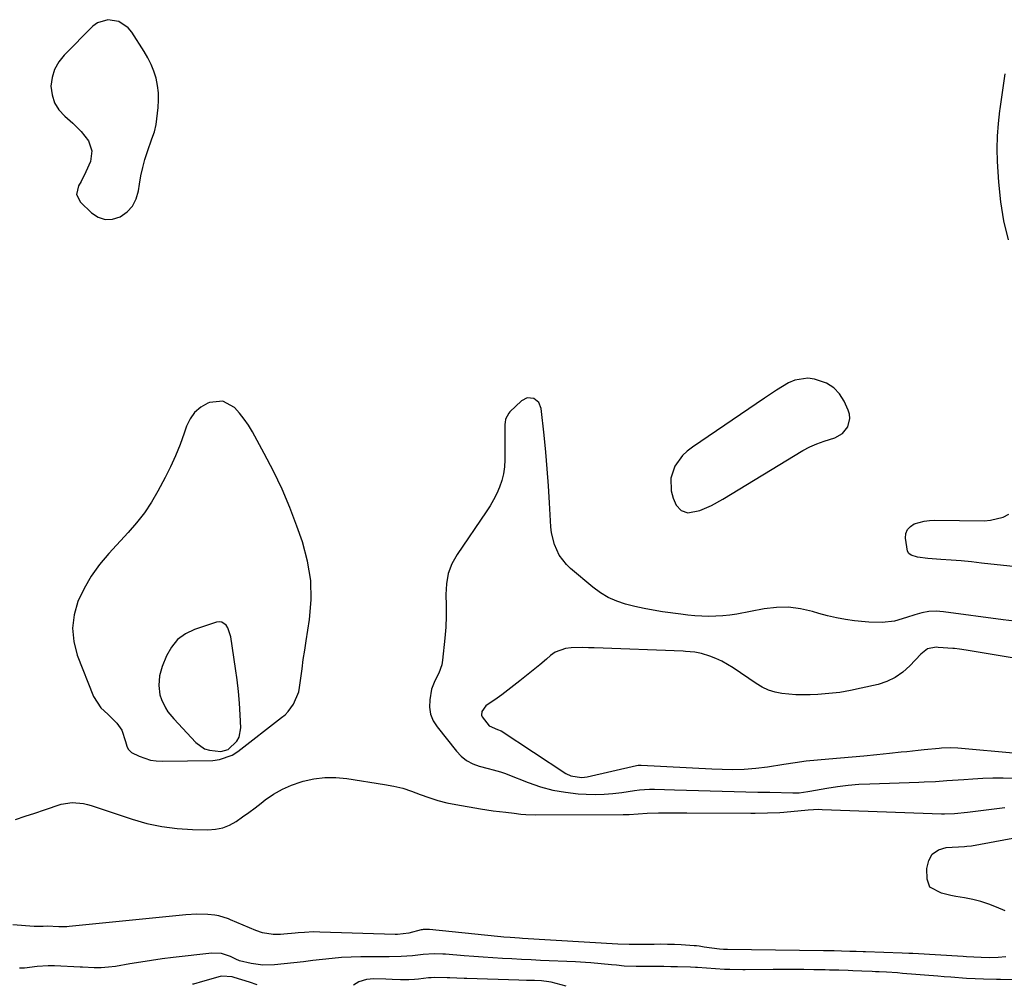
# Model space of a CAD drawing. Units: inches. Extents: x 1915983 to 1921265, y 416620 to 421952.
# Drawn here: x 1916654 to 1917019, y 416643 to 417002 of the extents above; entities that cross this region are included whole.
import ezdxf

# ---------------------------------------------------------------- set-up
doc = ezdxf.new("R2010")
doc.units = ezdxf.units.IN
doc.header["$MEASUREMENT"] = 0
for name, color, linetype in [('1', 7, 'Continuous'), ('7', 7, 'Continuous'), ('8', 7, 'Continuous')]:
    doc.layers.add(name, color=color, linetype=linetype)

msp = doc.modelspace()

# ---------------------------------------------------------------- linework, layer by layer
at = {"layer": '1', "color": 18}
for points in [[(1916674.71, 416936.88, 1656), (1916676.15, 416933.98, 1656), (1916680.29, 416929.99, 1656), (1916682.79, 416928.4, 1656), (1916685.39, 416927.51, 1656), (1916688.13, 416927.66, 1656), (1916690.97, 416928.5, 1656), (1916693.5, 416930.37, 1656), (1916695.55, 416932.56, 1656), (1916696.9, 416935.25, 1656), (1916697.78, 416938.26, 1656), (1916698.12, 416940.68, 1656), (1916698.65, 416943.78, 1656), (1916699.29, 416946.85, 1656), (1916700.12, 416949.87, 1656), (1916701.07, 416952.86, 1656), (1916702.67, 416957.47, 1656), (1916703.66, 416960.13, 1656), (1916704.34, 416962.87, 1656), (1916705.04, 416969.1, 1656), (1916705.19, 416971.84, 1656), (1916705.15, 416974.57, 1656), (1916704.8, 416977.27, 1656), (1916704.26, 416979.96, 1656), (1916703.44, 416982.59, 1656), (1916702.46, 416985.14, 1656), (1916701.24, 416987.59, 1656), (1916699.86, 416989.97, 1656), (1916695.27, 416997.11, 1656), (1916693.89, 416998.76, 1656), (1916690.45, 417001.04, 1656), (1916686.29, 417001.72, 1656), (1916682.48, 417000.52, 1656), (1916680.78, 416999.26, 1656), (1916670.16, 416988.61, 1656), (1916668.14, 416986.05, 1656), (1916666.57, 416983.29, 1656), (1916665.68, 416980.25, 1656), (1916665.24, 416977.01, 1656), (1916665.63, 416973.82, 1656), (1916666.52, 416970.86, 1656), (1916668.17, 416968.24, 1656), (1916670.33, 416965.86, 1656), (1916673.34, 416963.33, 1656), (1916676.47, 416960.28, 1656), (1916679.13, 416956.82, 1656), (1916680.46, 416953.04, 1656), (1916679.88, 416949.07, 1656), (1916678.24, 416945.2, 1656), (1916676.44, 416941.72, 1656), (1916675.43, 416940.04, 1656), (1916674.71, 416936.88, 1656)], [(1916955.71, 416865.12, 1656), (1916953.08, 416866.76, 1656), (1916948.58, 416868.34, 1656), (1916946.07, 416868.65, 1656), (1916941.25, 416867.94, 1656), (1916938.94, 416866.93, 1656), (1916936.69, 416865.57, 1656), (1916934.45, 416864.18, 1656), (1916932.24, 416862.75, 1656), (1916930.05, 416861.29, 1656), (1916903.25, 416843.1, 1656), (1916901.33, 416841.59, 1656), (1916899.58, 416839.93, 1656), (1916896.72, 416836, 1656), (1916895.21, 416831.55, 1656), (1916895.43, 416826.86, 1656), (1916896.09, 416824.09, 1656), (1916897.21, 416821.57, 1656), (1916899.15, 416819.6, 1656), (1916901.63, 416818.65, 1656), (1916906.02, 416819.59, 1656), (1916910.39, 416821.44, 1656), (1916914.55, 416823.71, 1656), (1916944.27, 416841.87, 1656), (1916946.81, 416843.24, 1656), (1916949.47, 416844.34, 1656), (1916952.2, 416845.28, 1656), (1916956.11, 416846.52, 1656), (1916958.95, 416848.08, 1656), (1916960.95, 416850.62, 1656), (1916961.72, 416853.71, 1656), (1916961.53, 416855.27, 1656), (1916961.06, 416856.83, 1656), (1916959.55, 416860.12, 1656), (1916957.81, 416862.84, 1656), (1916955.71, 416865.12, 1656)], [(1916728.99, 416860.19, 1656), (1916724.11, 416859.7, 1656), (1916723.44, 416859.42, 1656), (1916720.82, 416857.86, 1656), (1916718.56, 416855.97, 1656), (1916716.85, 416853.56, 1656), (1916715.52, 416850.82, 1656), (1916714.69, 416848.32, 1656), (1916713.16, 416844.07, 1656), (1916711.49, 416839.89, 1656), (1916709.6, 416835.79, 1656), (1916707.57, 416831.76, 1656), (1916704.9, 416826.76, 1656), (1916702.5, 416822.66, 1656), (1916699.9, 416818.71, 1656), (1916697.01, 416814.97, 1656), (1916693.92, 416811.37, 1656), (1916686.72, 416803.62, 1656), (1916683.31, 416799.52, 1656), (1916680.2, 416795.23, 1656), (1916677.57, 416790.63, 1656), (1916675.25, 416785.83, 1656), (1916673.83, 416780.86, 1656), (1916673.18, 416775.89, 1656), (1916673.7, 416770.9, 1656), (1916675, 416765.9, 1656), (1916681.01, 416750.5, 1656), (1916683.71, 416746.33, 1656), (1916686.33, 416744.01, 1656), (1916689.69, 416740.64, 1656), (1916691.48, 416738.08, 1656), (1916692.92, 416733.83, 1656), (1916693.44, 416732.06, 1656), (1916693.89, 416730.94, 1656), (1916695.15, 416729.76, 1656), (1916698.03, 416728.35, 1656), (1916702.14, 416726.91, 1656), (1916704.28, 416726.59, 1656), (1916706.47, 416726.47, 1656), (1916725.33, 416726.81, 1656), (1916727.84, 416727.1, 1656), (1916732.47, 416728.74, 1656), (1916734.6, 416730.08, 1656), (1916750.82, 416742.68, 1656), (1916752.09, 416743.78, 1656), (1916753.28, 416744.96, 1656), (1916755.3, 416747.63, 1656), (1916757.21, 416752.21, 1656), (1916757.52, 416753.85, 1656), (1916757.96, 416757.39, 1656), (1916758.41, 416760.83, 1656), (1916758.88, 416764.28, 1656), (1916759.39, 416767.72, 1656), (1916759.92, 416771.15, 1656), (1916761.19, 416779.05, 1656), (1916761.8, 416786.38, 1656), (1916761.69, 416793.64, 1656), (1916760.49, 416800.81, 1656), (1916758.56, 416807.91, 1656), (1916756.5, 416813.74, 1656), (1916753.86, 416820.66, 1656), (1916751, 416827.48, 1656), (1916747.81, 416834.15, 1656), (1916744.4, 416840.73, 1656), (1916739.98, 416848.74, 1656), (1916738.52, 416851.17, 1656), (1916736.94, 416853.5, 1656), (1916735.18, 416855.71, 1656), (1916733.29, 416857.83, 1656), (1916728.99, 416860.19, 1656)], [(1917022.8, 416778.51, 1656), (1917018.57, 416778.99, 1656), (1916996.44, 416781.97, 1656), (1916993.73, 416782.14, 1656), (1916991.04, 416782.05, 1656), (1916988.39, 416781.59, 1656), (1916985.77, 416780.87, 1656), (1916982.76, 416779.81, 1656), (1916978.32, 416778.52, 1656), (1916973.75, 416777.97, 1656), (1916968.79, 416778.12, 1656), (1916967.34, 416778.24, 1656), (1916963.46, 416778.64, 1656), (1916960.09, 416779.09, 1656), (1916956.74, 416779.67, 1656), (1916953.44, 416780.44, 1656), (1916950.16, 416781.35, 1656), (1916947.85, 416782.06, 1656), (1916943.42, 416783.08, 1656), (1916938.96, 416783.66, 1656), (1916934.47, 416783.58, 1656), (1916929.95, 416783.07, 1656), (1916919.73, 416781.13, 1656), (1916917.15, 416780.72, 1656), (1916914.57, 416780.42, 1656), (1916911.96, 416780.28, 1656), (1916909.35, 416780.25, 1656), (1916906.74, 416780.34, 1656), (1916904.13, 416780.49, 1656), (1916901.52, 416780.74, 1656), (1916898.93, 416781.05, 1656), (1916892.22, 416781.98, 1656), (1916888.75, 416782.53, 1656), (1916885.31, 416783.16, 1656), (1916881.89, 416783.92, 1656), (1916878.48, 416784.77, 1656), (1916875.2, 416785.89, 1656), (1916872.06, 416787.28, 1656), (1916869.12, 416789.06, 1656), (1916866.32, 416791.11, 1656), (1916858.09, 416798, 1656), (1916856.51, 416799.52, 1656), (1916853.88, 416802.99, 1656), (1916852.04, 416806.99, 1656), (1916851, 416811.26, 1656), (1916850.75, 416813.46, 1656), (1916850.28, 416822.37, 1656), (1916849.89, 416828.68, 1656), (1916849.43, 416834.98, 1656), (1916848.87, 416841.27, 1656), (1916848.25, 416847.56, 1656), (1916847.19, 416857.42, 1656), (1916846.29, 416859.67, 1656), (1916844.37, 416861.15, 1656), (1916842, 416861.38, 1656), (1916839.87, 416860.3, 1656), (1916835.54, 416856.21, 1656), (1916835.11, 416855.74, 1656), (1916833.97, 416853.5, 1656), (1916833.75, 416852.26, 1656), (1916833.71, 416851.62, 1656), (1916833.7, 416838.35, 1656), (1916833.54, 416835.77, 1656), (1916833.19, 416833.22, 1656), (1916832.55, 416830.74, 1656), (1916831.72, 416828.28, 1656), (1916830.66, 416825.9, 1656), (1916829.5, 416823.57, 1656), (1916828.19, 416821.32, 1656), (1916826.79, 416819.12, 1656), (1916815.94, 416803.21, 1656), (1916814.05, 416799.75, 1656), (1916812.65, 416796.15, 1656), (1916811.98, 416792.34, 1656), (1916811.79, 416788.4, 1656), (1916811.91, 416784.35, 1656), (1916811.9, 416780.31, 1656), (1916811.71, 416776.26, 1656), (1916811.39, 416772.23, 1656), (1916810.54, 416763.95, 1656), (1916810.26, 416762.32, 1656), (1916809.2, 416759.21, 1656), (1916807.64, 416756.28, 1656), (1916806.51, 416753.19, 1656), (1916805.82, 416749.28, 1656), (1916805.76, 416746.57, 1656), (1916806.12, 416743.97, 1656), (1916807.11, 416741.54, 1656), (1916808.52, 416739.22, 1656), (1916815.68, 416730.23, 1656), (1916817.49, 416728.36, 1656), (1916819.48, 416726.77, 1656), (1916821.73, 416725.59, 1656), (1916824.17, 416724.69, 1656), (1916827.5, 416723.8, 1656), (1916829.33, 416723.31, 1656), (1916832.06, 416722.54, 1656), (1916833.86, 416721.93, 1656), (1916834.74, 416721.6, 1656), (1916842.32, 416718.58, 1656), (1916846.84, 416717.03, 1656), (1916851.43, 416715.77, 1656), (1916856.12, 416714.97, 1656), (1916860.88, 416714.45, 1656), (1916863.87, 416714.28, 1656), (1916867.18, 416714.19, 1656), (1916870.48, 416714.24, 1656), (1916873.77, 416714.49, 1656), (1916877.05, 416714.89, 1656), (1916881.79, 416715.62, 1656), (1916883.62, 416715.86, 1656), (1916887.3, 416716.13, 1656), (1916889.15, 416716.12, 1656), (1916896.66, 416715.87, 1656), (1916901.07, 416715.73, 1656), (1916905.49, 416715.6, 1656), (1916909.91, 416715.48, 1656), (1916914.32, 416715.38, 1656), (1916918.74, 416715.28, 1656), (1916923.16, 416715.17, 1656), (1916927.57, 416715.07, 1656), (1916931.99, 416714.96, 1656), (1916940.48, 416714.75, 1656), (1916941.28, 416714.75, 1656), (1916942.88, 416714.83, 1656), (1916946.07, 416715.25, 1656), (1916946.86, 416715.38, 1656), (1916953.16, 416716.51, 1656), (1916957.12, 416717.12, 1656), (1916961.08, 416717.62, 1656), (1916965.06, 416717.95, 1656), (1916969.06, 416718.16, 1656), (1916987.24, 416718.72, 1656), (1916989.33, 416718.8, 1656), (1916993.5, 416719.02, 1656), (1916997.68, 416719.32, 1656), (1917001.85, 416719.62, 1656), (1917003.94, 416719.76, 1656), (1917007.28, 416719.98, 1656), (1917011.04, 416720.17, 1656), (1917014.81, 416720.28, 1656), (1917018.57, 416720.28, 1656), (1917022.34, 416720.2, 1656)], [(1916734.82, 416752.38, 1654), (1916734.33, 416756.66, 1654), (1916733.75, 416760.94, 1654), (1916731.94, 416772.73, 1654), (1916730.83, 416775.96, 1654), (1916730.23, 416776.95, 1654), (1916728.63, 416778.12, 1654), (1916727.68, 416778.23, 1654), (1916726.66, 416778.11, 1654), (1916718.47, 416775.38, 1654), (1916715.12, 416773.73, 1654), (1916712.21, 416771.62, 1654), (1916709.94, 416768.83, 1654), (1916708.11, 416765.57, 1654), (1916706.54, 416761.64, 1654), (1916705.98, 416759.93, 1654), (1916705.56, 416758.2, 1654), (1916705.26, 416754.64, 1654), (1916705.7, 416751.1, 1654), (1916706.21, 416749.47, 1654), (1916707.71, 416746.35, 1654), (1916708.64, 416744.88, 1654), (1916710.82, 416742.18, 1654), (1916718.97, 416733.47, 1654), (1916722.2, 416731.16, 1654), (1916724.06, 416730.56, 1654), (1916728.27, 416730.15, 1654), (1916730.97, 416730.87, 1654), (1916734.17, 416733.99, 1654), (1916735.03, 416735.47, 1654), (1916735.64, 416738.9, 1654), (1916735.43, 416743.78, 1654), (1916735.17, 416748.08, 1654), (1916734.82, 416752.38, 1654)], [(1917030.85, 416763.35, 1654), (1917004.84, 416767.67, 1654), (1917002.4, 416768.07, 1654), (1917000.57, 416768.3, 1654), (1916999.95, 416768.35, 1654), (1916994.45, 416768.76, 1654), (1916993.79, 416768.78, 1654), (1916990.54, 416768.19, 1654), (1916988, 416766.29, 1654), (1916983.9, 416761.87, 1654), (1916981.32, 416759.56, 1654), (1916978.53, 416757.59, 1654), (1916975.45, 416756.14, 1654), (1916972.16, 416755.04, 1654), (1916965.93, 416753.56, 1654), (1916961.94, 416752.73, 1654), (1916957.93, 416752.05, 1654), (1916953.9, 416751.6, 1654), (1916949.84, 416751.3, 1654), (1916946.94, 416751.16, 1654), (1916944.32, 416751.11, 1654), (1916941.7, 416751.15, 1654), (1916939.08, 416751.33, 1654), (1916936.47, 416751.6, 1654), (1916933.93, 416752.13, 1654), (1916931.48, 416752.88, 1654), (1916929.16, 416753.97, 1654), (1916926.93, 416755.29, 1654), (1916918.42, 416761.2, 1654), (1916914.22, 416763.67, 1654), (1916911.99, 416764.64, 1654), (1916909.7, 416765.48, 1654), (1916906.65, 416766.43, 1654), (1916904.14, 416767, 1654), (1916900.71, 416767.27, 1654), (1916899.85, 416767.31, 1654), (1916866.84, 416768.55, 1654), (1916864.69, 416768.61, 1654), (1916862.54, 416768.65, 1654), (1916858.24, 416768.62, 1654), (1916856.17, 416768.36, 1654), (1916852.38, 416766.92, 1654), (1916850.66, 416765.75, 1654), (1916849.07, 416764.39, 1654), (1916846.62, 416762.33, 1654), (1916844.16, 416760.29, 1654), (1916841.68, 416758.28, 1654), (1916839.18, 416756.29, 1654), (1916835.88, 416753.69, 1654), (1916832.5, 416751.11, 1654), (1916830.77, 416749.87, 1654), (1916826.67, 416747.07, 1654), (1916825.1, 416744.92, 1654), (1916825.04, 416743.63, 1654), (1916825.25, 416743.03, 1654), (1916827.91, 416739.64, 1654), (1916830.94, 416738.33, 1654), (1916832.3, 416737.73, 1654), (1916856.29, 416721.94, 1654), (1916858.11, 416721.03, 1654), (1916862.15, 416720.48, 1654), (1916863.17, 416720.58, 1654), (1916864.19, 416720.76, 1654), (1916882.54, 416724.89, 1654), (1916883.19, 416725, 1654), (1916883.85, 416725.05, 1654), (1916884.06, 416725.05, 1654), (1916884.28, 416725.04, 1654), (1916910.52, 416723.72, 1654), (1916914.31, 416723.54, 1654), (1916918.11, 416723.45, 1654), (1916922.45, 416723.58, 1654), (1916926.78, 416723.89, 1654), (1916931.09, 416724.46, 1654), (1916937.22, 416725.44, 1654), (1916941.37, 416726.06, 1654), (1916945.52, 416726.61, 1654), (1916949.68, 416727.06, 1654), (1916953.84, 416727.45, 1654), (1916966.91, 416728.53, 1654), (1916971.67, 416728.97, 1654), (1916976.42, 416729.48, 1654), (1916980.69, 416729.93, 1654), (1916982.83, 416730.15, 1654), (1916987.1, 416730.59, 1654), (1916989.23, 416730.81, 1654), (1916994.89, 416731.38, 1654), (1916995.75, 416731.46, 1654), (1916999.21, 416731.56, 1654), (1917001.8, 416731.42, 1654), (1917045.51, 416727.49, 1654)]]:
    msp.add_polyline3d(points, dxfattribs=at)
at = {"layer": '7', "color": 18}
for points in [[(1917020.51, 416919.99, 1658), (1917018.83, 416927.01, 1658), (1917017.72, 416934.15, 1658), (1917017, 416941.36, 1658), (1917016.55, 416949.14, 1658), (1917016.42, 416953.85, 1658), (1917016.48, 416958.55, 1658), (1917016.81, 416963.24, 1658), (1917017.34, 416967.92, 1658), (1917017.44, 416968.64, 1658), (1917018.06, 416972.96, 1658), (1917018.69, 416977.27, 1658), (1917019.33, 416981.59, 1658)], [(1917023.42, 416798.66, 1658), (1917010.53, 416800.07, 1658), (1917006.78, 416800.46, 1658), (1917003.03, 416800.82, 1658), (1916999.28, 416801.12, 1658), (1916995.52, 416801.4, 1658), (1916990.58, 416801.73, 1658), (1916986.75, 416802.21, 1658), (1916984.43, 416802.93, 1658), (1916983.58, 416803.57, 1658), (1916983.04, 416804.49, 1658), (1916982.33, 416809.3, 1658), (1916982.52, 416811.01, 1658), (1916983.07, 416812.5, 1658), (1916984.15, 416813.66, 1658), (1916985.6, 416814.59, 1658), (1916989.32, 416815.63, 1658), (1916991.24, 416815.86, 1658), (1916993.18, 416815.95, 1658), (1917011.5, 416815.76, 1658), (1917013.93, 416815.93, 1658), (1917018.55, 416817.13, 1658), (1917020.75, 416818.16, 1658)], [(1916652.02, 416704.89, 1658), (1916655.62, 416706.05, 1658), (1916659.21, 416707.23, 1658), (1916662.79, 416708.43, 1658), (1916668.97, 416710.53, 1658), (1916673.12, 416711.24, 1658), (1916677.36, 416710.8, 1658), (1916678.74, 416710.46, 1658), (1916680.11, 416710.06, 1658), (1916695.36, 416705.01, 1658), (1916700.86, 416703.45, 1658), (1916706.42, 416702.24, 1658), (1916712.06, 416701.53, 1658), (1916717.76, 416701.15, 1658), (1916723.51, 416701.03, 1658), (1916726.3, 416701.24, 1658), (1916728.99, 416701.78, 1658), (1916731.54, 416702.81, 1658), (1916733.98, 416704.17, 1658), (1916736.33, 416705.81, 1658), (1916738.66, 416707.49, 1658), (1916740.96, 416709.21, 1658), (1916743.24, 416710.95, 1658), (1916744.74, 416712.12, 1658), (1916747.85, 416714.27, 1658), (1916751.1, 416716.16, 1658), (1916754.54, 416717.66, 1658), (1916758.12, 416718.91, 1658), (1916758.78, 416719.1, 1658), (1916762.81, 416719.96, 1658), (1916766.85, 416720.48, 1658), (1916770.93, 416720.46, 1658), (1916775.03, 416720.1, 1658), (1916789.06, 416717.92, 1658), (1916792.44, 416717.26, 1658), (1916795.77, 416716.46, 1658), (1916799.04, 416715.41, 1658), (1916802.27, 416714.21, 1658), (1916805.49, 416713, 1658), (1916808.76, 416711.93, 1658), (1916812.09, 416711.09, 1658), (1916815.46, 416710.39, 1658), (1916824.6, 416708.83, 1658), (1916829.3, 416708.13, 1658), (1916834.01, 416707.56, 1658), (1916837.15, 416707.17, 1658), (1916839.58, 416706.9, 1658), (1916841.45, 416706.75, 1658), (1916845.19, 416706.64, 1658), (1916877.6, 416706.71, 1658), (1916879.81, 416706.75, 1658), (1916883.13, 416706.97, 1658), (1916886.46, 416707.17, 1658), (1916890.73, 416707.33, 1658), (1916894.21, 416707.34, 1658), (1916895.95, 416707.32, 1658), (1916899.43, 416707.3, 1658), (1916901.17, 416707.3, 1658), (1916924.97, 416707.24, 1658), (1916926.51, 416707.24, 1658), (1916931.1, 416707.29, 1658), (1916935.69, 416707.5, 1658), (1916937.21, 416707.63, 1658), (1916941.06, 416708.01, 1658), (1916942.36, 416708.14, 1658), (1916946.26, 416708.5, 1658), (1916950.16, 416708.66, 1658), (1916951.46, 416708.64, 1658), (1916995.67, 416707.02, 1658), (1916996.88, 416707, 1658), (1917000.52, 416707.1, 1658), (1917005.36, 416707.57, 1658), (1917019.2, 416709.29, 1658)], [(1917019.6, 416653.89, 1658), (1917016.78, 416653.71, 1658), (1917013.37, 416653.57, 1658), (1917010.44, 416653.66, 1658), (1917007.66, 416653.8, 1658), (1917005.03, 416653.95, 1658), (1917003.72, 416654.02, 1658), (1916985.07, 416655.08, 1658), (1916983.57, 416655.16, 1658), (1916981.07, 416655.26, 1658), (1916967.54, 416655.7, 1658), (1916966.66, 416655.73, 1658), (1916964.03, 416655.83, 1658), (1916961.67, 416655.93, 1658), (1916958.63, 416656.03, 1658), (1916955.86, 416656.08, 1658), (1916951.89, 416656.14, 1658), (1916916.3, 416656.59, 1658), (1916915.93, 416656.6, 1658), (1916914.83, 416656.61, 1658), (1916913.37, 416656.71, 1658), (1916910.47, 416657.07, 1658), (1916907.65, 416657.53, 1658), (1916905.77, 416657.83, 1658), (1916904.83, 416657.93, 1658), (1916903.88, 416658.01, 1658), (1916899.11, 416658.31, 1658), (1916896.59, 416658.44, 1658), (1916894.08, 416658.52, 1658), (1916891.56, 416658.55, 1658), (1916889.04, 416658.52, 1658), (1916886.47, 416658.47, 1658), (1916881.55, 416658.43, 1658), (1916879.82, 416658.45, 1658), (1916875.64, 416658.61, 1658), (1916840.24, 416660.74, 1658), (1916839.08, 416660.81, 1658), (1916835.59, 416661.06, 1658), (1916833.28, 416661.26, 1658), (1916832.12, 416661.37, 1658), (1916830.96, 416661.49, 1658), (1916805.74, 416664.07, 1658), (1916804.17, 416664.1, 1658), (1916803.39, 416664.02, 1658), (1916803, 416663.95, 1658), (1916802.62, 416663.87, 1658), (1916797.99, 416662.74, 1658), (1916793.78, 416662.2, 1658), (1916793.24, 416662.21, 1658), (1916792.98, 416662.22, 1658), (1916765, 416663.11, 1658), (1916762.71, 416663.13, 1658), (1916759.28, 416662.95, 1658), (1916756.99, 416662.76, 1658), (1916755.85, 416662.66, 1658), (1916751.71, 416662.26, 1658), (1916750.38, 416662.18, 1658), (1916747.72, 416662.21, 1658), (1916743.79, 416662.83, 1658), (1916741.28, 416663.69, 1658), (1916731.87, 416667.68, 1658), (1916731.17, 416667.97, 1658), (1916727.58, 416669.16, 1658), (1916726.08, 416669.37, 1658), (1916723.49, 416669.57, 1658), (1916719.38, 416669.71, 1658), (1916715.28, 416669.48, 1658), (1916671.97, 416665.12, 1658), (1916671.07, 416665.05, 1658), (1916668.11, 416665.06, 1658), (1916663.79, 416665.25, 1658), (1916662.4, 416665.2, 1658), (1916660.22, 416665.15, 1658), (1916658.98, 416665.21, 1658), (1916651.11, 416665.8, 1658)], [(1917023.11, 416645.41, 1656), (1917017.66, 416645.5, 1656), (1917016.07, 416645.52, 1656), (1917011.31, 416645.62, 1656), (1917008.14, 416645.73, 1656), (1917004.97, 416645.91, 1656), (1916999.17, 416646.32, 1656), (1916996.73, 416646.5, 1656), (1916994.29, 416646.68, 1656), (1916989.42, 416647.09, 1656), (1916986.18, 416647.37, 1656), (1916981.28, 416647.77, 1656), (1916979.36, 416647.91, 1656), (1916975.32, 416648.16, 1656), (1916972.62, 416648.3, 1656), (1916971.27, 416648.36, 1656), (1916969.92, 416648.41, 1656), (1916966.18, 416648.56, 1656), (1916962.75, 416648.7, 1656), (1916961.04, 416648.77, 1656), (1916957.62, 416648.91, 1656), (1916954.19, 416649, 1656), (1916952.48, 416649.04, 1656), (1916948.36, 416649.1, 1656), (1916944.59, 416649.14, 1656), (1916940.81, 416649.17, 1656), (1916937.04, 416649.18, 1656), (1916933.27, 416649.17, 1656), (1916922.91, 416649.13, 1656), (1916921.94, 416649.13, 1656), (1916917.1, 416649.16, 1656), (1916915.16, 416649.25, 1656), (1916905.17, 416649.89, 1656), (1916904.42, 416649.94, 1656), (1916902.55, 416650.08, 1656), (1916897.78, 416650.19, 1656), (1916895.21, 416650.24, 1656), (1916892.63, 416650.27, 1656), (1916890.06, 416650.28, 1656), (1916887.49, 416650.27, 1656), (1916884.66, 416650.26, 1656), (1916882.42, 416650.28, 1656), (1916877.96, 416650.5, 1656), (1916875.1, 416650.78, 1656), (1916873.19, 416650.97, 1656), (1916869.38, 416651.34, 1656), (1916865.56, 416651.67, 1656), (1916863.65, 416651.81, 1656), (1916859.83, 416652.02, 1656), (1916846.95, 416652.6, 1656), (1916843.41, 416652.76, 1656), (1916839.86, 416652.94, 1656), (1916836.31, 416653.13, 1656), (1916832.76, 416653.32, 1656), (1916829.22, 416653.54, 1656), (1916825.67, 416653.77, 1656), (1916822.13, 416654.03, 1656), (1916818.59, 416654.31, 1656), (1916811.66, 416654.87, 1656), (1916810.61, 416654.94, 1656), (1916807.45, 416655.01, 1656), (1916803.35, 416654.72, 1656), (1916801.35, 416654.48, 1656), (1916800.35, 416654.39, 1656), (1916799.35, 416654.31, 1656), (1916795.24, 416654.02, 1656), (1916790.78, 416653.95, 1656), (1916789, 416653.96, 1656), (1916788.1, 416653.96, 1656), (1916780.25, 416653.91, 1656), (1916776.68, 416653.83, 1656), (1916773.11, 416653.65, 1656), (1916769.55, 416653.34, 1656), (1916766, 416652.95, 1656), (1916762.45, 416652.5, 1656), (1916758.9, 416652.07, 1656), (1916755.34, 416651.67, 1656), (1916751.79, 416651.3, 1656), (1916748.23, 416650.94, 1656), (1916743.85, 416650.83, 1656), (1916739.51, 416651.41, 1656), (1916735.22, 416652.42, 1656), (1916733.83, 416653.02, 1656), (1916731.91, 416653.99, 1656), (1916728.54, 416655.12, 1656), (1916724.98, 416655.23, 1656), (1916710.58, 416653.6, 1656), (1916706.55, 416653.1, 1656), (1916702.54, 416652.56, 1656), (1916698.53, 416651.95, 1656), (1916694.53, 416651.3, 1656), (1916689.16, 416650.36, 1656), (1916686.54, 416650.01, 1656), (1916683.89, 416649.87, 1656), (1916681.24, 416649.86, 1656), (1916676.93, 416650.05, 1656), (1916676.07, 416650.09, 1656), (1916666.61, 416650.51, 1656), (1916664.16, 416650.54, 1656), (1916660.07, 416650.27, 1656), (1916655.46, 416649.75, 1656), (1916654.82, 416649.69, 1656), (1916653.54, 416649.64, 1656)], [(1916741.74, 416643.57, 1654), (1916738.91, 416644.54, 1654), (1916733.18, 416646.27, 1654), (1916732.54, 416646.44, 1654), (1916728.66, 416646.76, 1654), (1916728.02, 416646.62, 1654), (1916721.42, 416644.76, 1654), (1916718.16, 416643.8, 1654), (1916717.82, 416643.7, 1654)], [(1916856.42, 416642.96, 1654), (1916850.89, 416644.44, 1654), (1916850.01, 416644.65, 1654), (1916847.31, 416644.98, 1654), (1916844.64, 416645.07, 1654), (1916841.74, 416645.17, 1654), (1916838.85, 416645.26, 1654), (1916819.52, 416645.82, 1654), (1916818.62, 416645.85, 1654), (1916815.91, 416645.96, 1654), (1916813.2, 416646.06, 1654), (1916812.3, 416646.08, 1654), (1916807.56, 416646.2, 1654), (1916806.32, 416646.16, 1654), (1916805.4, 416646.07, 1654), (1916801.66, 416645.67, 1654), (1916800.2, 416645.53, 1654), (1916798, 416645.39, 1654), (1916794.98, 416645.42, 1654), (1916791.9, 416645.54, 1654), (1916789.46, 416645.66, 1654), (1916785.04, 416645.77, 1654), (1916782.28, 416645.5, 1654), (1916779.47, 416644.57, 1654), (1916777.56, 416643.38, 1654)]]:
    msp.add_polyline3d(points, dxfattribs=at)
at = {"layer": '8', "color": 18}
msp.add_polyline3d([(1917019.38, 416671.02, 1660), (1917016.16, 416672.32, 1660), (1917013.26, 416673.42, 1660), (1917010.31, 416674.38, 1660), (1917007.31, 416675.14, 1660), (1917004.27, 416675.76, 1660), (1917001.01, 416676.31, 1660), (1916999.22, 416676.65, 1660), (1916995.7, 416677.49, 1660), (1916991.42, 416679.78, 1660), (1916990.39, 416682.71, 1660), (1916990.27, 416686.68, 1660), (1916990.95, 416689.65, 1660), (1916992.27, 416692.04, 1660), (1916994.54, 416693.56, 1660), (1916997.44, 416694.49, 1660), (1917004.19, 416694.86, 1660), (1917005.17, 416694.92, 1660), (1917006.8, 416695.11, 1660), (1917037.56, 416700.82, 1660)], dxfattribs=at)

doc.saveas('drawing.dxf')
